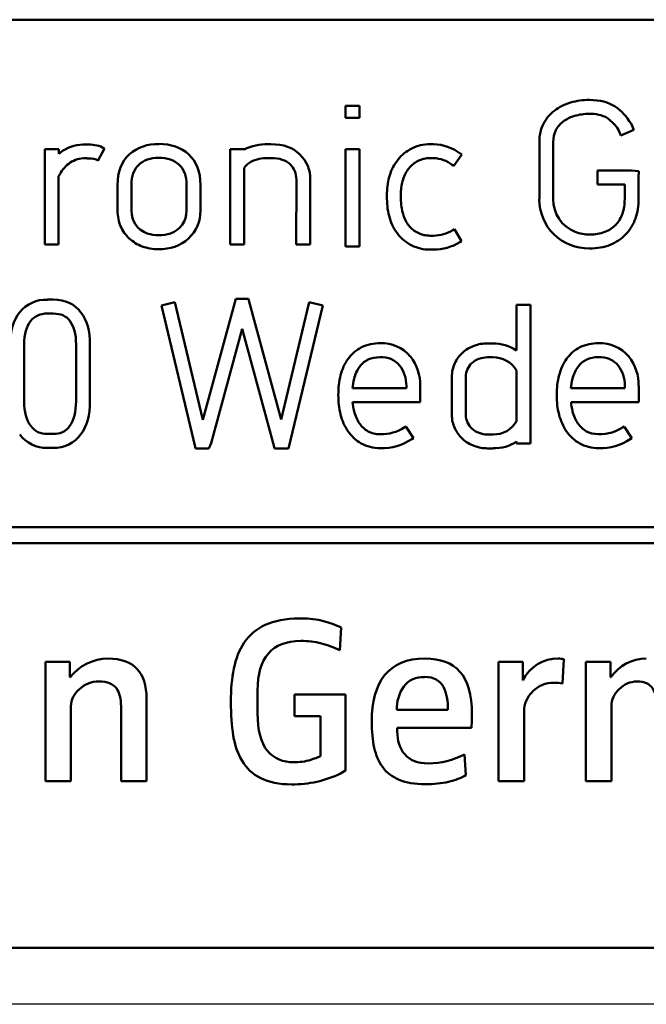
# Model space of a CAD drawing. Extents: x 0 to 420, y 0 to 297.
# Drawn here: x 318 to 324, y 178 to 186 of the extents above; entities that cross this region are included whole.
import ezdxf

# ---------------------------------------------------------------- set-up
doc = ezdxf.new("R2010")
doc.units = 0
doc.layers.get('0').update_dxf_attribs({"lineweight": 13})

# ---------------------------------------------------------------- blocks, each defined once
blk = doc.blocks.new('BLOCK562')
at = {"color": 7, "lineweight": 50}
for p, q in [((24.6618, -27.7718), (-24.74, -27.7718)), ((-23.7923, -32.2697), (23.7137, -32.2697)), ((23.7137, -32.411), (-23.7923, -32.411)), ((21.3088, -36), (-21.3088, -36)), ((21.3088, -36), (-21.3088, -36))]:
    blk.add_line(p, q, dxfattribs=at)
at = {"color": 7, "lineweight": 50, "ltscale": 0.002635}
for p, q in [((0.809, -28.5356), (0.809, -28.641)), ((0.9323, -28.641), (0.9323, -28.5356))]:
    blk.add_line(p, q, dxfattribs=at)
at = {"color": 7, "lineweight": 50, "ltscale": 0.003083}
for p, q in [((0.9323, -28.5356), (0.809, -28.5356)), ((0.809, -28.641), (0.9323, -28.641)), ((-0.0892, -28.9197), (-0.2125, -28.9197)), ((0.9323, -28.92), (0.809, -28.92)), ((3.0428, -29.1099), (3.0428, -29.2332)), ((-1.8572, -29.7637), (-1.7339, -29.7638)), ((-0.2125, -29.7638), (-0.0892, -29.7638)), ((0.3714, -29.7638), (0.4948, -29.7638)), ((0.809, -29.782), (0.9323, -29.782)), ((2.4495, -30.2991), (2.3262, -30.2991)), ((2.3262, -31.5294), (2.4495, -31.5294))]:
    blk.add_line(p, q, dxfattribs=at)
at = {"color": 7, "lineweight": 50, "ltscale": 0.001527}
blk.add_line((3.3649, -28.7488), (3.3401, -28.693), dxfattribs=at)
at = {"color": 7, "lineweight": 50, "ltscale": 0.001293}
blk.add_line((3.2305, -28.7495), (3.2508, -28.7971), dxfattribs=at)
at = {"color": 7, "lineweight": 50, "ltscale": 0.003095}
blk.add_line((3.2508, -28.7971), (3.3649, -28.7488), dxfattribs=at)
at = {"color": 7, "lineweight": 50, "ltscale": 0.000869887}
blk.add_line((-1.4834, -28.8773), (-1.5182, -28.8773), dxfattribs=at)
at = {"color": 7, "lineweight": 50, "ltscale": 0.000671794}
for p, q in [((0.148, -28.8756), (0.1212, -28.8756)), ((0.1212, -28.9989), (0.148, -28.9989))]:
    blk.add_line(p, q, dxfattribs=at)
at = {"color": 7, "lineweight": 50, "ltscale": 0.00072347}
for p, q in [((1.5896, -28.8756), (1.5607, -28.8756)), ((1.5607, -28.9989), (1.5896, -28.9989)), ((1.5896, -29.6866), (1.5607, -29.6866)), ((1.5607, -29.8099), (1.5896, -29.8099))]:
    blk.add_line(p, q, dxfattribs=at)
at = {"color": 7, "lineweight": 50, "ltscale": 0.012609}
for p, q in [((2.5274, -28.8577), (2.5274, -29.3621)), ((2.6507, -29.3621), (2.6507, -28.8577))]:
    blk.add_line(p, q, dxfattribs=at)
at = {"color": 7, "lineweight": 50, "ltscale": 0.003086}
for p, q in [((-1.7337, -28.9196), (-1.8572, -28.9197)), ((1.4119, -31.4801), (1.3443, -31.3767)), ((3.3483, -31.4801), (3.2808, -31.3767))]:
    blk.add_line(p, q, dxfattribs=at)
at = {"color": 7, "lineweight": 50, "ltscale": 0.021102}
blk.add_line((-1.8572, -28.9197), (-1.8572, -29.7637), dxfattribs=at)
at = {"color": 7, "lineweight": 50, "ltscale": 0.001048}
blk.add_line((-1.7333, -28.9615), (-1.7337, -28.9196), dxfattribs=at)
at = {"color": 7, "lineweight": 50, "ltscale": 0.000378434}
blk.add_line((-1.7213, -28.9521), (-1.7332, -28.9615), dxfattribs=at)
at = {"color": 7, "lineweight": 50, "ltscale": 0.00309}
for p, q in [((-1.3865, -29.0216), (-1.3286, -28.9125)), ((1.838, -29.7358), (1.7746, -29.6297))]:
    blk.add_line(p, q, dxfattribs=at)
at = {"color": 7, "lineweight": 50, "ltscale": 0.000434875}
blk.add_line((-1.3286, -28.9125), (-1.3439, -28.9042), dxfattribs=at)
at = {"color": 7, "lineweight": 50, "ltscale": 0.021101}
blk.add_line((-0.2125, -28.9197), (-0.2125, -29.7638), dxfattribs=at)
at = {"color": 7, "lineweight": 50, "ltscale": 0.000103353}
blk.add_line((-0.0892, -28.9238), (-0.0892, -28.9197), dxfattribs=at)
at = {"color": 7, "lineweight": 50, "ltscale": 0.021549}
for p, q in [((0.809, -28.92), (0.809, -29.782)), ((0.9323, -29.782), (0.9323, -28.92))]:
    blk.add_line(p, q, dxfattribs=at)
at = {"color": 7, "lineweight": 50, "ltscale": 0.003082}
blk.add_line((1.7705, -29.0675), (1.8408, -28.9662), dxfattribs=at)
at = {"color": 7, "lineweight": 50, "ltscale": 0.000439587}
for p, q in [((1.8408, -28.9662), (1.8263, -28.9562)), ((1.756, -29.0575), (1.7705, -29.0675))]:
    blk.add_line(p, q, dxfattribs=at)
at = {"color": 7, "lineweight": 50, "ltscale": 0.000779453}
blk.add_line((-1.5146, -29.0007), (-1.4834, -29.0007), dxfattribs=at)
at = {"color": 7, "lineweight": 50, "ltscale": 0.00046397}
blk.add_line((-1.4028, -29.0126), (-1.3865, -29.0216), dxfattribs=at)
at = {"color": 7, "lineweight": 50, "ltscale": 0.016941}
blk.add_line((-0.0892, -29.7638), (-0.0892, -29.0861), dxfattribs=at)
at = {"color": 7, "lineweight": 50, "ltscale": 0.007571}
blk.add_line((3.3456, -29.1099), (3.0428, -29.1099), dxfattribs=at)
at = {"color": 7, "lineweight": 50, "ltscale": 0.001582}
blk.add_line((3.4086, -29.1154), (3.3456, -29.1099), dxfattribs=at)
at = {"color": 7, "lineweight": 50, "ltscale": 0.001413}
blk.add_line((3.4073, -29.1719), (3.4086, -29.1154), dxfattribs=at)
at = {"color": 7, "lineweight": 50, "ltscale": 0.015115}
blk.add_line((-1.7339, -29.7638), (-1.7339, -29.1591), dxfattribs=at)
at = {"color": 7, "lineweight": 50, "ltscale": 0.005676}
for p, q in [((-1.2116, -29.238), (-1.2116, -29.4651)), ((-1.0882, -29.4651), (-1.0882, -29.238)), ((-0.6006, -29.238), (-0.6006, -29.4651)), ((-0.4773, -29.4651), (-0.4773, -29.238))]:
    blk.add_line(p, q, dxfattribs=at)
at = {"color": 7, "lineweight": 50, "ltscale": 0.014366}
for p, q in [((0.3735, -29.1891), (0.3714, -29.7638)), ((0.4948, -29.7638), (0.4968, -29.1891))]:
    blk.add_line(p, q, dxfattribs=at)
at = {"color": 7, "lineweight": 50, "ltscale": 0.006029}
blk.add_line((3.0428, -29.2332), (3.2839, -29.2332), dxfattribs=at)
at = {"color": 7, "lineweight": 50, "ltscale": 0.003221}
blk.add_line((3.2839, -29.2332), (3.2839, -29.3621), dxfattribs=at)
at = {"color": 7, "lineweight": 50, "ltscale": 0.004754}
blk.add_line((3.4073, -29.3621), (3.4073, -29.1719), dxfattribs=at)
at = {"color": 7, "lineweight": 50, "ltscale": 0.001318}
for p, q in [((1.1769, -29.3076), (1.1769, -29.3603)), ((1.3002, -29.3603), (1.3002, -29.3076))]:
    blk.add_line(p, q, dxfattribs=at)
at = {"color": 7, "lineweight": 50, "ltscale": 0.000440178}
for p, q in [((1.7746, -29.6297), (1.7595, -29.6387)), ((1.8229, -29.7448), (1.838, -29.7358))]:
    blk.add_line(p, q, dxfattribs=at)
at = {"color": 7, "lineweight": 50, "ltscale": 0.001301}
for p, q in [((-1.7819, -30.2533), (-1.8339, -30.2533)), ((-1.8339, -30.3766), (-1.7819, -30.3766))]:
    blk.add_line(p, q, dxfattribs=at)
at = {"color": 7, "lineweight": 50, "ltscale": 0.003087}
blk.add_line((-0.7033, -30.2771), (-0.8233, -30.306), dxfattribs=at)
at = {"color": 7, "lineweight": 50, "ltscale": 0.026751}
blk.add_line((-0.4547, -31.3178), (-0.7033, -30.2771), dxfattribs=at)
at = {"color": 7, "lineweight": 50, "ltscale": 0.027737}
blk.add_line((-0.1641, -30.2471), (-0.4547, -31.3178), dxfattribs=at)
at = {"color": 7, "lineweight": 50, "ltscale": 0.002799}
blk.add_line((-0.0521, -30.2471), (-0.1641, -30.2471), dxfattribs=at)
at = {"color": 7, "lineweight": 50, "ltscale": 0.000339548}
for p, q in [((-0.0485, -30.2602), (-0.0521, -30.2471)), ((0.1756, -31.5586), (0.1792, -31.5717))]:
    blk.add_line(p, q, dxfattribs=at)
at = {"color": 7, "lineweight": 50, "ltscale": 0.027378}
blk.add_line((0.2381, -31.3171), (-0.0485, -30.2602), dxfattribs=at)
at = {"color": 7, "lineweight": 50, "ltscale": 0.026733}
blk.add_line((0.4865, -30.2771), (0.2381, -31.3171), dxfattribs=at)
at = {"color": 7, "lineweight": 50, "ltscale": 0.003092}
blk.add_line((0.6067, -30.306), (0.4865, -30.2771), dxfattribs=at)
at = {"color": 7, "lineweight": 50, "ltscale": 0.032189}
blk.add_line((-0.8233, -30.306), (-0.5241, -31.5583), dxfattribs=at)
at = {"color": 7, "lineweight": 50, "ltscale": 0.032536}
blk.add_line((0.3039, -31.5717), (0.6067, -30.306), dxfattribs=at)
at = {"color": 7, "lineweight": 50, "ltscale": 0.010163}
blk.add_line((2.3262, -30.2991), (2.3262, -30.7056), dxfattribs=at)
at = {"color": 7, "lineweight": 50, "ltscale": 0.030756}
blk.add_line((2.4495, -31.5294), (2.4495, -30.2991), dxfattribs=at)
at = {"color": 7, "lineweight": 50, "ltscale": 0.026264}
blk.add_line((-0.3832, -31.5263), (-0.1081, -30.5124), dxfattribs=at)
at = {"color": 7, "lineweight": 50, "ltscale": 0.027101}
blk.add_line((-0.1081, -30.5124), (0.1756, -31.5586), dxfattribs=at)
at = {"color": 7, "lineweight": 50, "ltscale": 0.012618}
for p, q in [((-2.0405, -31.1549), (-2.0405, -30.6502)), ((-1.5797, -30.6502), (-1.5797, -31.1549)), ((-1.4564, -31.1549), (-1.4564, -30.6502))]:
    blk.add_line(p, q, dxfattribs=at)
at = {"color": 7, "lineweight": 50, "ltscale": 0.001171}
for p, q in [((2.1147, -30.6412), (2.0678, -30.6412)), ((2.0678, -30.7646), (2.1147, -30.7646))]:
    blk.add_line(p, q, dxfattribs=at)
at = {"color": 7, "lineweight": 50, "ltscale": 0.011257}
blk.add_line((2.3262, -30.882), (2.3262, -31.3323), dxfattribs=at)
at = {"color": 7, "lineweight": 50, "ltscale": 0.008354}
for p, q in [((1.7522, -30.9392), (1.7522, -31.2734)), ((1.8756, -31.2734), (1.8756, -30.9392))]:
    blk.add_line(p, q, dxfattribs=at)
at = {"color": 7, "lineweight": 50, "ltscale": 0.011929}
for p, q in [((1.3485, -31.0388), (0.8713, -31.0388)), ((3.285, -31.0388), (2.8078, -31.0388))]:
    blk.add_line(p, q, dxfattribs=at)
at = {"color": 7, "lineweight": 50, "ltscale": 0.000499539}
for p, q in [((1.3485, -31.0188), (1.3485, -31.0388)), ((3.285, -31.0188), (3.285, -31.0388))]:
    blk.add_line(p, q, dxfattribs=at)
at = {"color": 7, "lineweight": 50, "ltscale": 0.003583}
for p, q in [((1.4718, -31.1621), (1.4718, -31.0188)), ((3.4083, -31.1621), (3.4083, -31.0188))]:
    blk.add_line(p, q, dxfattribs=at)
at = {"color": 7, "lineweight": 50, "ltscale": 0.015003}
for p, q in [((0.8717, -31.1621), (1.4718, -31.1621)), ((2.8082, -31.1621), (3.4083, -31.1621))]:
    blk.add_line(p, q, dxfattribs=at)
at = {"color": 7, "lineweight": 50, "ltscale": 0.000441943}
for p, q in [((1.3443, -31.3767), (1.3295, -31.3864)), ((3.2808, -31.3767), (3.266, -31.3864)), ((1.397, -31.4897), (1.4119, -31.4801)), ((3.3335, -31.4897), (3.3483, -31.4801))]:
    blk.add_line(p, q, dxfattribs=at)
at = {"color": 7, "lineweight": 50, "ltscale": 0.001253}
for p, q in [((-1.7838, -31.4443), (-1.8339, -31.4443)), ((-1.8339, -31.5676), (-1.7838, -31.5676))]:
    blk.add_line(p, q, dxfattribs=at)
at = {"color": 7, "lineweight": 50, "ltscale": 0.001266}
for p, q in [((2.1184, -31.4484), (2.0678, -31.4484)), ((2.0678, -31.5717), (2.1184, -31.5717))]:
    blk.add_line(p, q, dxfattribs=at)
at = {"color": 7, "lineweight": 50, "ltscale": 0.000345719}
blk.add_line((-0.5241, -31.5583), (-0.5208, -31.5717), dxfattribs=at)
at = {"color": 7, "lineweight": 50, "ltscale": 0.002971}
blk.add_line((-0.5208, -31.5717), (-0.402, -31.5717), dxfattribs=at)
at = {"color": 7, "lineweight": 50, "ltscale": 0.00123}
blk.add_line((-0.402, -31.5717), (-0.3832, -31.5263), dxfattribs=at)
at = {"color": 7, "lineweight": 50, "ltscale": 0.003118}
blk.add_line((0.1792, -31.5717), (0.3039, -31.5717), dxfattribs=at)
at = {"color": 7, "lineweight": 50, "ltscale": 0.000473701}
blk.add_line((2.3262, -31.5104), (2.3262, -31.5294), dxfattribs=at)
at = {"color": 7, "lineweight": 50, "ltscale": 0.000481467}
blk.add_line((0.7535, -33.1517), (0.7707, -33.1603), dxfattribs=at)
at = {"color": 7, "lineweight": 50, "ltscale": 0.005032}
blk.add_line((0.7707, -33.1603), (0.7576, -33.3611), dxfattribs=at)
at = {"color": 7, "lineweight": 50, "ltscale": 0.005452}
for p, q in [((-1.852, -33.4627), (-1.634, -33.4627)), ((2.9401, -33.4627), (3.1582, -33.4627))]:
    blk.add_line(p, q, dxfattribs=at)
at = {"color": 7, "lineweight": 50, "ltscale": 0.026458}
for p, q in [((-1.852, -34.5211), (-1.852, -33.4627)), ((2.1653, -34.5211), (2.1653, -33.4627)), ((2.9401, -34.5211), (2.9401, -33.4627))]:
    blk.add_line(p, q, dxfattribs=at)
at = {"color": 7, "lineweight": 50, "ltscale": 0.003445}
for p, q in [((-1.634, -33.4627), (-1.634, -33.6006)), ((3.1582, -33.4627), (3.1582, -33.6006))]:
    blk.add_line(p, q, dxfattribs=at)
at = {"color": 7, "lineweight": 50, "ltscale": 0.0054}
blk.add_line((2.1653, -33.4627), (2.3813, -33.4627), dxfattribs=at)
at = {"color": 7, "lineweight": 50, "ltscale": 0.004074}
blk.add_line((2.3813, -33.4627), (2.3813, -33.6257), dxfattribs=at)
at = {"color": 7, "lineweight": 50, "ltscale": 0.005407}
blk.add_line((2.7434, -33.4393), (2.7327, -33.6553), dxfattribs=at)
at = {"color": 7, "lineweight": 50, "ltscale": 5.16764e-05}
for p, q in [((-1.634, -33.6006), (-1.6319, -33.6006)), ((3.1582, -33.6006), (3.1602, -33.6006)), ((2.3813, -33.6257), (2.3834, -33.6257))]:
    blk.add_line(p, q, dxfattribs=at)
at = {"color": 7, "lineweight": 50, "ltscale": 0.005073}
blk.add_line((0.0297, -33.717), (0.0297, -33.9199), dxfattribs=at)
at = {"color": 7, "lineweight": 50, "ltscale": 0.011265}
blk.add_line((0.358, -33.7549), (0.8086, -33.7549), dxfattribs=at)
at = {"color": 7, "lineweight": 50, "ltscale": 0.004763}
blk.add_line((0.358, -33.9454), (0.358, -33.7549), dxfattribs=at)
at = {"color": 7, "lineweight": 50, "ltscale": 0.016829}
blk.add_line((0.8086, -33.7549), (0.8086, -34.4281), dxfattribs=at)
at = {"color": 7, "lineweight": 50, "ltscale": 0.016562}
for p, q in [((-1.6255, -33.8586), (-1.6255, -34.5211)), ((-1.1811, -34.5211), (-1.1811, -33.8586)), ((3.1664, -33.8586), (3.1664, -34.5211))]:
    blk.add_line(p, q, dxfattribs=at)
at = {"color": 7, "lineweight": 50, "ltscale": 0.018259}
blk.add_line((-0.9546, -33.7907), (-0.9546, -34.5211), dxfattribs=at)
at = {"color": 7, "lineweight": 50, "ltscale": 0.005762}
blk.add_line((0.5885, -33.9454), (0.358, -33.9454), dxfattribs=at)
at = {"color": 7, "lineweight": 50, "ltscale": 0.008837}
blk.add_line((0.5885, -34.2989), (0.5885, -33.9454), dxfattribs=at)
at = {"color": 7, "lineweight": 50, "ltscale": 0.011334}
blk.add_line((1.2634, -33.8903), (1.7167, -33.8903), dxfattribs=at)
at = {"color": 7, "lineweight": 50, "ltscale": 0.001378}
blk.add_line((1.9303, -33.9285), (1.9293, -33.9836), dxfattribs=at)
at = {"color": 7, "lineweight": 50, "ltscale": 0.015348}
blk.add_line((2.392, -33.9072), (2.392, -34.5211), dxfattribs=at)
at = {"color": 7, "lineweight": 50, "ltscale": 0.001638}
blk.add_line((1.9293, -33.9836), (1.9262, -34.0491), dxfattribs=at)
at = {"color": 7, "lineweight": 50, "ltscale": 0.000844048}
blk.add_line((1.2679, -34.0491), (1.2679, -34.0829), dxfattribs=at)
at = {"color": 7, "lineweight": 50, "ltscale": 0.016459}
blk.add_line((1.9262, -34.0491), (1.2679, -34.0491), dxfattribs=at)
at = {"color": 7, "lineweight": 50, "ltscale": 0.004555}
blk.add_line((1.8649, -34.2861), (1.8752, -34.468), dxfattribs=at)
at = {"color": 7, "lineweight": 50, "ltscale": 0.001259}
blk.add_line((0.8086, -34.4281), (0.7652, -34.4536), dxfattribs=at)
at = {"color": 7, "lineweight": 50, "ltscale": 0.005663}
for p, q in [((-1.6255, -34.5211), (-1.852, -34.5211)), ((-0.9546, -34.5211), (-1.1811, -34.5211))]:
    blk.add_line(p, q, dxfattribs=at)
at = {"color": 7, "lineweight": 50, "ltscale": 0.005667}
blk.add_line((2.392, -34.5211), (2.1653, -34.5211), dxfattribs=at)
at = {"color": 7, "lineweight": 50, "ltscale": 0.005659}
blk.add_line((3.1664, -34.5211), (2.9401, -34.5211), dxfattribs=at)
at = {"color": 7, "lineweight": 25}
blk.add_line((21.3088, -36.5), (-21.3088, -36.5), dxfattribs=at)
at = {"color": 7, "lineweight": 50}
for centre, radius, start, end in [((2.9904, -28.8918), 0.2851, 60.39134, 93.87775), ((2.9252, -28.9395), 0.3596, 31.89132, 55.0938), ((-1.5043, -29.2307), 0.3534, 92.25497, 127.91209), ((-1.4841, -29.3405), 0.4632, 81.13691, 89.90757), ((-1.4392, -29.0916), 0.2103, 63.04135, 82.79005), ((-0.8633, -29.2456), 0.3715, 87.46917, 131.1408), ((0.1078, -29.3078), 0.4319, 88.23411, 117.1615), ((1.5753, -29.2989), 0.4242, 53.77678, 88.05735), ((0.1934, -29.1838), 0.3033, 358.99154, 45.79276), ((-1.4745, -29.2297), 0.229, 71.71789, 92.22354), ((0.0307, -29.1612), 0.142, 115.13436, 147.94182), ((0.1091, -29.3121), 0.313, 87.78981, 116.39405), ((1.5736, -29.3037), 0.3058, 53.46397, 86.98732), ((2.9615, -29.3648), 0.4344, 179.63082, 271.26927), ((2.9576, -29.3671), 0.3068, 179.06588, 248.61347), ((-0.8807, -29.4702), 0.2075, 178.58671, 250.76645), ((-0.8061, -29.4704), 0.2055, 288.14586, 1.47927), ((-0.8024, -29.4719), 0.325, 312.71093, 1.20459), ((-0.8462, -29.342), 0.3405, 252.39744, 287.82384), ((1.5873, -29.3536), 0.333, 270.40752, 301.13735), ((2.9777, -29.293), 0.3836, 249.85945, 290.01943), ((-0.832, -29.4269), 0.3788, 267.71268, 311.37781), ((1.5859, -29.3469), 0.4632, 270.46146, 300.77307), ((-1.8451, -30.5536), 0.3, 87.87383, 140.84188), ((1.1109, -31.0103), 0.3709, 89.14679, 115.63814), ((1.1297, -30.9713), 0.3318, 40.03329, 92.28186), ((2.122, -30.9991), 0.3577, 55.16613, 91.17422), ((3.0474, -31.0104), 0.3711, 89.15255, 115.63143), ((3.0661, -30.9713), 0.3318, 40.03348, 92.28154), ((1.1172, -31.0448), 0.2817, 68.84003, 112.97302), ((1.0691, -31.0084), 0.4023, 358.51375, 38.52371), ((2.1186, -31.0048), 0.2404, 30.60897, 90.93793), ((3.0537, -31.0412), 0.2783, 68.57709, 113.26904), ((3.0056, -31.0084), 0.4023, 358.51375, 38.52371), ((1.3203, -31.0706), 0.4501, 165.25528, 175.94192), ((3.2568, -31.0706), 0.4501, 165.25528, 175.94192), ((1.4313, -31.1066), 0.6859, 179.42419, 193.89032), ((1.4229, -31.1091), 0.5537, 185.49569, 193.78373), ((3.3594, -31.1091), 0.5537, 185.49569, 193.78373), ((2.1269, -31.22), 0.2282, 267.87422, 330.58913), ((-1.7722, -31.2761), 0.1678, 266.04243, 323.95307), ((1.1292, -31.0833), 0.3633, 268.44487, 303.46379), ((3.0534, -31.0584), 0.3909, 287.70667, 302.95419), ((-1.8437, -31.2749), 0.2924, 216.30473, 271.90147), ((-1.7701, -31.2801), 0.2871, 267.26938, 324.40941), ((1.1305, -31.0866), 0.4833, 268.64567, 303.47439), ((3.0669, -31.0866), 0.4833, 268.64567, 303.47439), ((2.1271, -31.2153), 0.3562, 268.6062, 304.0037), ((0.4188, -33.9489), 0.8692, 78.4464, 91.37434), ((0.3244, -34.1578), 1.0937, 66.90176, 75.78996), ((0.4249, -33.9602), 0.6814, 75.47248, 91.01917), ((0.2931, -34.3591), 1.1008, 65.03928, 74.03877), ((-1.2902, -33.868), 0.4334, 90.67732, 141.94574), ((2.6928, -33.7807), 0.3459, 89.72496, 153.3893), ((2.6974, -33.6952), 0.26, 79.8223, 90.65622), ((3.4827, -33.8317), 0.3972, 90.98997, 144.36125), ((1.4952, -33.8101), 0.2115, 86.17738, 143.29133), ((-1.3788, -33.8892), 0.2508, 89.76927, 133.13634), ((1.6056, -33.8804), 0.342, 144.89917, 181.65501), ((2.6505, -33.9012), 0.2521, 88.15855, 136.71891), ((2.6626, -34.0428), 0.394, 79.74351, 90.57521), ((3.3941, -33.8571), 0.2188, 90.25925, 136.43604), ((-1.4247, -33.8644), 0.2014, 128.45399, 178.33607), ((2.6444, -33.9088), 0.2526, 134.50636, 179.62048), ((3.3753, -33.8624), 0.2092, 131.85143, 178.96511), ((1.0214, -33.8871), 0.6954, 359.73818, 9.00117), ((0.3343, -34.0667), 0.2865, 220.129, 272.95086), ((0.3261, -33.7452), 0.6129, 286.63818, 295.35394), ((1.5317, -33.6268), 0.7383, 270.8875, 296.8114), ((0.3611, -33.8662), 0.4874, 268.5805, 286.76698), ((0.3422, -33.5778), 0.9727, 269.43014, 295.78353)]:
    blk.add_arc(centre, radius, start, end, dxfattribs=at)
for centre, major_axis, ratio, start_param, end_param in [((-3.113, -33.0264), (-3.5031, -4.0738), 0.227184, 3.125131, 3.334322), ((0.0001, -30.0218), (1.1261, -1.0372), 0.431375, 3.101978, 3.520717), ((-3.658, -33.4244), (-2.052, -3.1232), 0.26776, 3.047981, 3.315739), ((-3.8386, -32.6384), (-2.2728, -2.3051), 0.309688, 2.837257, 3.09787), ((-2.7935, -29.9862), (1.1155, -1.4315), 0.334222, 0.097444, 0.405164), ((-3.894, -29.2143), (2.3249, -2.2711), 0.322621, 0.047682, 0.305303), ((-4.5837, -37.2045), (-3.5359, -3.6869), 0.221747, 2.913314, 3.351157)]:
    blk.add_ellipse(centre, major_axis=major_axis, ratio=ratio, start_param=start_param, end_param=end_param, dxfattribs=at)
for points in [[(2.9711, -28.4832), (2.9141, -28.4831), (2.7999, -28.4983), (2.6568, -28.5686), (2.5529, -28.6884), (2.5272, -28.7972), (2.5274, -28.8577)], [(3.3401, -28.693), (3.2999, -28.631), (3.2165, -28.5277), (3.0656, -28.4822), (2.9711, -28.4832)], [(2.6507, -28.8577), (2.6505, -28.8168), (2.6676, -28.7466), (2.7329, -28.6704), (2.8344, -28.619), (2.925, -28.6065), (2.9711, -28.6065)], [(-0.4773, -29.238), (-0.4756, -29.121), (-0.5545, -28.9351), (-0.7408, -28.8735), (-0.8468, -28.8736)], [(1.5607, -28.8756), (1.5008, -28.8751), (1.389, -28.9032), (1.2668, -29.0056), (1.1925, -29.1464), (1.1771, -29.2529), (1.1769, -29.3076)], [(-1.7339, -29.1591), (-1.7101, -29.1144), (-1.6511, -29.038), (-1.5652, -29.003), (-1.5146, -29.0007)], [(-1.0882, -29.238), (-1.0891, -29.1556), (-1.0432, -29.0385), (-0.9199, -28.9965), (-0.8473, -28.9969)], [(-0.8473, -28.9969), (-0.7706, -28.9965), (-0.6447, -29.0385), (-0.6, -29.1556), (-0.6006, -29.238)], [(0.148, -28.9989), (0.2248, -28.9975), (0.3368, -29.0405), (0.3736, -29.1366), (0.3735, -29.1891)], [(1.3002, -29.3076), (1.3, -29.266), (1.3135, -29.1835), (1.3654, -29.0847), (1.4485, -29.0165), (1.5201, -28.9985), (1.5607, -28.9989)], [(1.1769, -29.3603), (1.1769, -29.4204), (1.1924, -29.5354), (1.2667, -29.6822), (1.3898, -29.7829), (1.5003, -29.8105), (1.5607, -29.8099)], [(1.5607, -29.6866), (1.5195, -29.687), (1.4479, -29.6692), (1.366, -29.6034), (1.3134, -29.4999), (1.3001, -29.4083), (1.3002, -29.3603)], [(2.9711, -29.7999), (3.0402, -29.7999), (3.1616, -29.7785), (3.3035, -29.6824), (3.3897, -29.538), (3.407, -29.4217), (3.4073, -29.3621)], [(3.2839, -29.3621), (3.2841, -29.4087), (3.2695, -29.4976), (3.2105, -29.5948), (3.1478, -29.6381), (3.1089, -29.6532)], [(-1.2116, -29.4651), (-1.2119, -29.5149), (-1.1922, -29.6064), (-1.1152, -29.7164), (-0.9966, -29.7904), (-0.9003, -29.8061), (-0.8472, -29.8061)], [(-2.0776, -30.3643), (-2.1362, -30.4365), (-2.1632, -30.5307), (-2.1638, -30.6502)], [(-2.0405, -30.6502), (-2.0418, -30.5605), (-1.9955, -30.4178), (-1.8973, -30.3771), (-1.8339, -30.3766)], [(-1.7819, -30.3766), (-1.716, -30.3774), (-1.6212, -30.4154), (-1.5788, -30.5603), (-1.5797, -30.6502)], [(0.9505, -30.6761), (0.9041, -30.7002), (0.8235, -30.7707), (0.7576, -30.92), (0.7454, -31.0366), (0.7453, -31.0997)], [(2.0678, -30.6412), (2.0267, -30.6411), (1.947, -30.6555), (1.8424, -30.7171), (1.7715, -30.8129), (1.7517, -30.8946), (1.7522, -30.9392)], [(2.887, -30.6761), (2.8406, -30.7001), (2.76, -30.7708), (2.6942, -30.9198), (2.6818, -31.0368), (2.6819, -31.0995)], [(0.8851, -30.9561), (0.8951, -30.9153), (0.9289, -30.8431), (0.9765, -30.8019), (1.0074, -30.7859)], [(1.2186, -30.7828), (1.2466, -30.7961), (1.2927, -30.8324), (1.338, -30.9146), (1.3485, -30.9852), (1.3485, -31.0188)], [(1.8756, -30.9392), (1.8753, -30.9127), (1.886, -30.8674), (1.9274, -30.811), (1.99, -30.7743), (2.0416, -30.7644), (2.0678, -30.7646)], [(2.8216, -30.9561), (2.8316, -30.9153), (2.8654, -30.8431), (2.913, -30.8019), (2.9439, -30.7859)], [(3.1551, -30.7828), (3.1831, -30.7961), (3.2292, -30.8324), (3.2745, -30.9146), (3.285, -30.9852), (3.285, -31.0188)], [(-1.8339, -31.4443), (-1.8963, -31.4439), (-1.9938, -31.4003), (-2.0419, -31.2471), (-2.0405, -31.1549)], [(2.6819, -31.0995), (2.682, -31.1621), (2.6937, -31.2728), (2.7599, -31.4288), (2.8764, -31.5388), (2.9907, -31.5709), (3.0555, -31.57)], [(1.1193, -31.4467), (1.0754, -31.4469), (1.0043, -31.4287), (0.9284, -31.3565), (0.8956, -31.2831), (0.8851, -31.241)], [(2.946, -31.4215), (2.9153, -31.4037), (2.8651, -31.3574), (2.832, -31.2829), (2.8216, -31.241)], [(0.7654, -31.2712), (0.7791, -31.3265), (0.8237, -31.428), (0.9398, -31.5392), (1.0542, -31.5708), (1.119, -31.57)], [(1.7522, -31.2734), (1.7518, -31.3165), (1.7713, -31.3966), (1.8415, -31.4942), (1.9461, -31.5569), (2.0275, -31.5719), (2.0678, -31.5717)], [(2.0678, -31.4484), (2.0417, -31.4485), (1.9902, -31.4382), (1.9272, -31.4009), (1.886, -31.3422), (1.8753, -31.2985), (1.8756, -31.2734)], [(3.1723, -31.4308), (3.0996, -31.4543), (2.998, -31.4508), (2.946, -31.4215)], [(-0.2073, -33.8183), (-0.207, -33.7096), (-0.1913, -33.514), (-0.1049, -33.2816), (0.0775, -33.1201), (0.2781, -33.079), (0.398, -33.0797)], [(0.4128, -33.2788), (0.2842, -33.2785), (0.0929, -33.3535), (0.0297, -33.5733), (0.0297, -33.717)], [(1.0415, -33.994), (1.0421, -33.8204), (1.1151, -33.5396), (1.3508, -33.4339), (1.5156, -33.4352)], [(1.5156, -33.4352), (1.649, -33.4364), (1.8571, -33.5083), (1.9308, -33.7538), (1.9303, -33.9285)], [(1.7081, -33.7783), (1.7021, -33.7446), (1.683, -33.6813), (1.6213, -33.6145), (1.5515, -33.598), (1.5094, -33.5981)], [(-1.1811, -33.8586), (-1.1825, -33.793), (-1.2032, -33.6822), (-1.3004, -33.6375), (-1.3778, -33.6384)], [(3.5688, -33.8586), (3.5677, -33.793), (3.5485, -33.6822), (3.4618, -33.6375), (3.3931, -33.6384)], [(0.3325, -34.5507), (0.2206, -34.551), (0.0385, -34.5122), (-0.1228, -34.3548), (-0.1953, -34.1275), (-0.2068, -33.9319), (-0.2073, -33.8183)], [(0.0297, -33.9199), (0.0297, -34.0726), (0.0583, -34.1825), (0.1154, -34.2511)], [(1.5176, -34.5486), (1.4244, -34.5489), (1.2699, -34.5214), (1.1268, -34.4083), (1.055, -34.2354), (1.0418, -34.0816), (1.0415, -33.994)], [(1.2679, -34.0829), (1.2683, -34.1618), (1.3107, -34.304), (1.4481, -34.3664), (1.5431, -34.3647)], [(1.8752, -34.468), (1.8351, -34.4935), (1.729, -34.5336), (1.5904, -34.5489), (1.5176, -34.5486)]]:
    blk.add_open_spline(points, degree=3, dxfattribs=at)

msp = doc.modelspace()

# ---------------------------------------------------------------- block references
at = {"lineweight": 0}
msp.add_blockref('BLOCK562', (320.051, 214.2389), dxfattribs=at)

doc.saveas('drawing.dxf')
